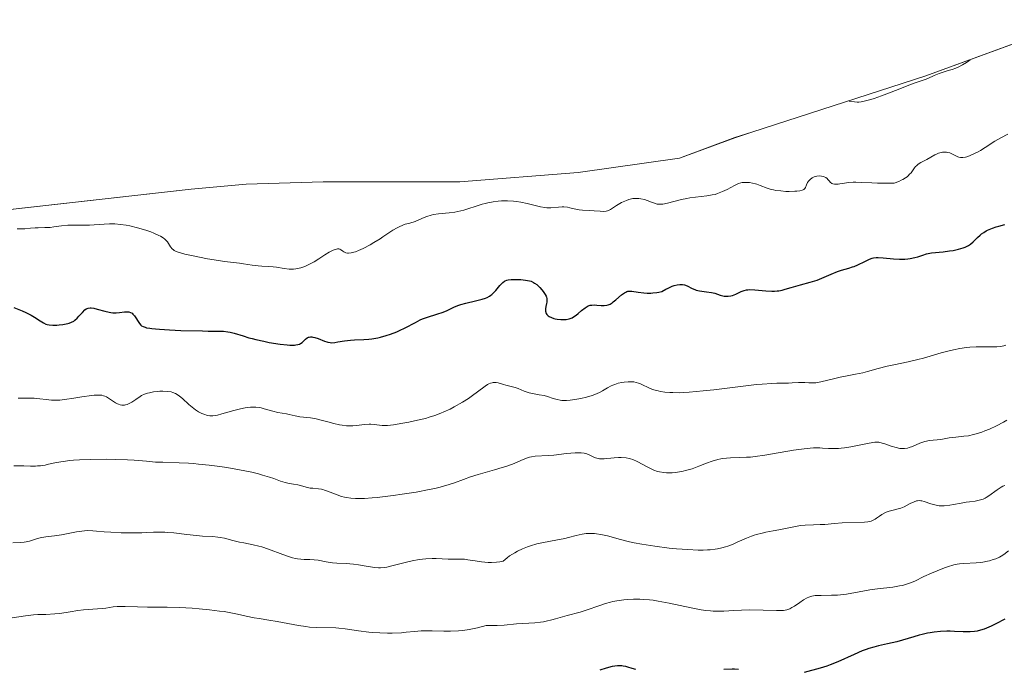
# Model space of a CAD drawing. Units: metres. Extents: x 636131 to 639619, y 4658035 to 4660136.
# Drawn here: x 636956 to 637124, y 4659080 to 4659190 of the extents above; entities that cross this region are included whole.
import ezdxf

# ---------------------------------------------------------------- set-up
doc = ezdxf.new("R2010")
doc.units = ezdxf.units.M
doc.header["$MEASUREMENT"] = 0
for name, color, linetype, lineweight in [('Arbolado forestal CxS', 92, 'Continuous', 0), ('Curva de nivel maestra', 36, 'Continuous', 30), ('Curva de nivel normal', 36, 'Continuous', 0)]:
    doc.layers.add(name, color=color, linetype=linetype, lineweight=lineweight)

# ---------------------------------------------------------------- blocks, each defined once
blk = doc.blocks.new('*U151')
at = {"layer": 'Arbolado forestal CxS', "color": 92, "linetype": 'Continuous', "lineweight": 0}
blk.add_polyline3d([(636768.1508, 4659160.0783, 566.679), (636799.3075, 4659156.1113, 566.5159), (636823.8293, 4659153.2697, 566.2826), (636846.2759, 4659152.783, 565.8191), (636849.5175, 4659152.6864, 565.4458), (636875.8855, 4659151.6867, 566.1813), (636902.2229, 4659151.5246, 569.0968), (636916.2588, 4659152.3143, 570.2826), (636945.2077, 4659156.7711, 569.7645), (636949.5348, 4659157.389, 569.7146), (636953.195, 4659157.8366, 569.618), (636985.425, 4659161.4766, 567.1988), (636994.7894, 4659162.3118, 566.2091), (637007.87, 4659162.74, 566.4214), (637008.321, 4659162.7395, 566.479), (637031.0427, 4659162.6883, 569.4799), (637051.1797, 4659164.3205, 568.7793), (637068.3883, 4659166.7628, 568.5515), (637077.782, 4659170.216, 567.7543), (637080.6594, 4659171.1685, 567.1943), (637110.1885, 4659180.6957, 565.8921), (637136.2091, 4659190.2602, 565.8125)], dxfattribs=at)
blk = doc.blocks.new('*U168')
at = {"layer": 'Curva de nivel normal', "color": 36, "linetype": 'Continuous', "lineweight": 0}
blk.add_polyline3d([(637123.63, 4659111.15, 590), (637123.3, 4659111, 590), (637122.97, 4659110.82, 590), (637122.29, 4659110.37, 590), (637120.92, 4659109.38, 590), (637120.47, 4659109.1, 590), (637120.25, 4659108.98, 590), (637119.92, 4659108.83, 590), (637119.7, 4659108.75, 590), (637119.26, 4659108.62, 590), (637118.59, 4659108.49, 590), (637117.61, 4659108.36, 590), (637117.06, 4659108.28, 590), (637116.18, 4659108.12, 590), (637114.91, 4659107.88, 590), (637114.26, 4659107.78, 590), (637113.33, 4659107.69, 590), (637112.89, 4659107.68, 590), (637112.47, 4659107.7, 590), (637112.2, 4659107.73, 590), (637111.7, 4659107.83, 590), (637111.02, 4659108.02, 590), (637109.92, 4659108.41, 590), (637109.54, 4659108.52, 590), (637109.37, 4659108.55, 590), (637109.12, 4659108.58, 590), (637108.77, 4659108.55, 590), (637108.59, 4659108.51, 590), (637108.22, 4659108.38, 590), (637107.55, 4659108.05, 590), (637106.52, 4659107.53, 590), (637105.96, 4659107.3, 590), (637105.68, 4659107.21, 590), (637105.11, 4659107.05, 590), (637103.99, 4659106.76, 590), (637103.47, 4659106.58, 590), (637103.22, 4659106.46, 590), (637102.75, 4659106.21, 590), (637102.31, 4659105.93, 590), (637101.8, 4659105.58, 590), (637101.57, 4659105.42, 590), (637101.15, 4659105.19, 590), (637100.94, 4659105.1, 590), (637100.56, 4659105, 590), (637100.34, 4659104.97, 590), (637099.8, 4659104.92, 590), (637096, 4659104.8, 590), (637094.67, 4659104.69, 590), (637093.02, 4659104.53, 590), (637092.25, 4659104.48, 590), (637091.14, 4659104.43, 590), (637089.68, 4659104.38, 590), (637088.94, 4659104.31, 590), (637087.77, 4659104.12, 590), (637085.21, 4659103.59, 590), (637084.28, 4659103.42, 590), (637083.02, 4659103.18, 590), (637082.39, 4659103.04, 590), (637081.47, 4659102.81, 590), (637081.03, 4659102.68, 590), (637080.6, 4659102.53, 590), (637079.77, 4659102.2, 590), (637078.16, 4659101.48, 590), (637077.35, 4659101.13, 590), (637076.59, 4659100.84, 590), (637076.18, 4659100.71, 590), (637075.54, 4659100.53, 590), (637074.82, 4659100.38, 590), (637074.43, 4659100.32, 590), (637073.59, 4659100.23, 590), (637073.13, 4659100.2, 590), (637072.38, 4659100.17, 590), (637071.56, 4659100.17, 590), (637069.77, 4659100.24, 590), (637067.86, 4659100.38, 590), (637066.59, 4659100.51, 590), (637064.2, 4659100.8, 590), (637061.95, 4659101.14, 590), (637060.66, 4659101.38, 590), (637059.87, 4659101.56, 590), (637058.36, 4659101.94, 590), (637056.12, 4659102.56, 590), (637055.01, 4659102.82, 590), (637054.28, 4659102.94, 590), (637053.92, 4659102.97, 590), (637053.39, 4659103, 590), (637052.87, 4659102.99, 590), (637052.52, 4659102.96, 590), (637051.85, 4659102.86, 590), (637050.84, 4659102.64, 590), (637049.53, 4659102.3, 590), (637048.88, 4659102.14, 590), (637047.39, 4659101.84, 590), (637045.29, 4659101.46, 590), (637044.16, 4659101.21, 590), (637043.09, 4659100.9, 590), (637042.54, 4659100.72, 590), (637041.69, 4659100.38, 590), (637040.83, 4659099.97, 590), (637040.39, 4659099.72, 590), (637039.52, 4659099.16, 590), (637039.08, 4659098.84, 590), (637038.42, 4659098.3, 590), (637038.08, 4659098.2, 590), (637037.83, 4659098.15, 590), (637037.3, 4659098.08, 590), (637036.45, 4659098.05, 590), (637035.88, 4659098.06, 590), (637034.76, 4659098.15, 590), (637033.66, 4659098.31, 590), (637032.41, 4659098.53, 590), (637031.84, 4659098.6, 590), (637031, 4659098.62, 590), (637029.78, 4659098.6, 590), (637029.07, 4659098.62, 590), (637027.03, 4659098.72, 590), (637026.36, 4659098.73, 590), (637025.29, 4659098.69, 590), (637024.73, 4659098.64, 590), (637024.15, 4659098.56, 590), (637022.96, 4659098.33, 590), (637021.79, 4659098.06, 590), (637019.72, 4659097.52, 590), (637018.67, 4659097.28, 590), (637018.21, 4659097.21, 590), (637017.58, 4659097.15, 590), (637017.27, 4659097.15, 590), (637016.62, 4659097.2, 590), (637015.5, 4659097.36, 590), (637013.83, 4659097.65, 590), (637012.99, 4659097.77, 590), (637011.76, 4659097.86, 590), (637010.2, 4659097.92, 590), (637009.45, 4659097.99, 590), (637008.37, 4659098.16, 590), (637006.98, 4659098.42, 590), (637006.3, 4659098.51, 590), (637005.6, 4659098.54, 590), (637004.61, 4659098.57, 590), (637004.07, 4659098.61, 590), (637003.48, 4659098.69, 590), (637003.16, 4659098.75, 590), (637002.66, 4659098.86, 590), (637002.13, 4659099.01, 590), (637000.98, 4659099.4, 590), (636998.58, 4659100.3, 590), (636997.46, 4659100.69, 590), (636996.94, 4659100.84, 590), (636995.99, 4659101.07, 590), (636994.36, 4659101.37, 590), (636993.62, 4659101.51, 590), (636992.54, 4659101.78, 590), (636991.1, 4659102.17, 590), (636990.34, 4659102.32, 590), (636989.95, 4659102.37, 590), (636989.13, 4659102.45, 590), (636987.34, 4659102.55, 590), (636986.34, 4659102.62, 590), (636984.72, 4659102.81, 590), (636982.5, 4659103.08, 590), (636981.45, 4659103.17, 590), (636980.95, 4659103.2, 590), (636980, 4659103.21, 590), (636979.06, 4659103.19, 590), (636977.77, 4659103.14, 590), (636977.08, 4659103.11, 590), (636974.76, 4659103.09, 590), (636973.54, 4659103.11, 590), (636971.78, 4659103.19, 590), (636970.69, 4659103.28, 590), (636969.35, 4659103.4, 590), (636968.72, 4659103.44, 590), (636967.79, 4659103.46, 590), (636967.34, 4659103.44, 590), (636966.89, 4659103.4, 590), (636965.99, 4659103.26, 590), (636964.25, 4659102.9, 590), (636963.42, 4659102.73, 590), (636962.23, 4659102.57, 590), (636960.76, 4659102.42, 590), (636960.09, 4659102.3, 590), (636959.77, 4659102.23, 590), (636959.17, 4659102.06, 590), (636958, 4659101.69, 590), (636957.41, 4659101.55, 590), (636957.1, 4659101.5, 590), (636956.47, 4659101.44, 590), (636955.14, 4659101.38, 590)], dxfattribs=at)
blk = doc.blocks.new('*U169')
at = {"layer": 'Curva de nivel normal', "color": 36, "linetype": 'Continuous', "lineweight": 0}
blk.add_polyline3d([(637123.81, 4659134.96, 580), (637123.46, 4659134.86, 580), (637122.88, 4659134.75, 580), (637122.24, 4659134.69, 580), (637121.88, 4659134.67, 580), (637120.67, 4659134.68, 580), (637119.42, 4659134.7, 580), (637118.74, 4659134.69, 580), (637117.68, 4659134.62, 580), (637117.12, 4659134.57, 580), (637115.99, 4659134.4, 580), (637114.87, 4659134.17, 580), (637114.14, 4659134.01, 580), (637112.8, 4659133.66, 580), (637111.49, 4659133.26, 580), (637109.82, 4659132.76, 580), (637108.86, 4659132.52, 580), (637107.19, 4659132.15, 580), (637104.77, 4659131.65, 580), (637103.62, 4659131.38, 580), (637102.09, 4659130.98, 580), (637100.32, 4659130.47, 580), (637099.49, 4659130.26, 580), (637098.24, 4659130.02, 580), (637096.54, 4659129.73, 580), (637095.66, 4659129.55, 580), (637094.32, 4659129.21, 580), (637092.61, 4659128.77, 580), (637091.85, 4659128.63, 580), (637091.5, 4659128.59, 580), (637090.88, 4659128.56, 580), (637090.33, 4659128.59, 580), (637089.65, 4659128.64, 580), (637089.33, 4659128.65, 580), (637088.6, 4659128.63, 580), (637087.52, 4659128.55, 580), (637086.89, 4659128.52, 580), (637086.16, 4659128.52, 580), (637084.87, 4659128.5, 580), (637084.02, 4659128.47, 580), (637082.42, 4659128.36, 580), (637081.43, 4659128.26, 580), (637077.8, 4659127.83, 580), (637074.18, 4659127.39, 580), (637072.41, 4659127.19, 580), (637070, 4659126.98, 580), (637068.97, 4659126.92, 580), (637068.34, 4659126.9, 580), (637067.24, 4659126.91, 580), (637066.75, 4659126.93, 580), (637065.89, 4659127, 580), (637065.16, 4659127.11, 580), (637064.74, 4659127.2, 580), (637064.01, 4659127.4, 580), (637063.66, 4659127.52, 580), (637063.04, 4659127.77, 580), (637062.06, 4659128.25, 580), (637061.64, 4659128.45, 580), (637061.43, 4659128.53, 580), (637061.02, 4659128.65, 580), (637060.6, 4659128.72, 580), (637060.3, 4659128.74, 580), (637059.67, 4659128.75, 580), (637058.95, 4659128.69, 580), (637058.56, 4659128.63, 580), (637057.97, 4659128.5, 580), (637057.37, 4659128.31, 580), (637057.06, 4659128.18, 580), (637056.77, 4659128.04, 580), (637056.16, 4659127.7, 580), (637055.29, 4659127.2, 580), (637054.8, 4659126.95, 580), (637053.99, 4659126.59, 580), (637053.54, 4659126.43, 580), (637052.58, 4659126.15, 580), (637051.59, 4659125.92, 580), (637050.95, 4659125.8, 580), (637049.82, 4659125.63, 580), (637049.15, 4659125.56, 580), (637048.88, 4659125.55, 580), (637048.4, 4659125.56, 580), (637048.11, 4659125.6, 580), (637047.58, 4659125.72, 580), (637046.92, 4659125.93, 580), (637045.94, 4659126.26, 580), (637045.4, 4659126.4, 580), (637044.56, 4659126.56, 580), (637043.41, 4659126.77, 580), (637042.83, 4659126.9, 580), (637042, 4659127.18, 580), (637040.96, 4659127.59, 580), (637040.47, 4659127.76, 580), (637039.78, 4659127.95, 580), (637038.9, 4659128.15, 580), (637038.46, 4659128.27, 580), (637037.56, 4659128.56, 580), (637037.24, 4659128.62, 580), (637037.07, 4659128.63, 580), (637036.73, 4659128.62, 580), (637036.55, 4659128.59, 580), (637036.27, 4659128.51, 580), (637035.98, 4659128.38, 580), (637035.77, 4659128.27, 580), (637035.35, 4659128, 580), (637033.01, 4659126.26, 580), (637032.53, 4659125.93, 580), (637031.53, 4659125.29, 580), (637030.11, 4659124.49, 580), (637029.4, 4659124.12, 580), (637028.34, 4659123.62, 580), (637027.83, 4659123.41, 580), (637026.83, 4659123.03, 580), (637025.86, 4659122.72, 580), (637025.21, 4659122.53, 580), (637023.9, 4659122.22, 580), (637022.38, 4659121.9, 580), (637021.41, 4659121.72, 580), (637019.77, 4659121.45, 580), (637018.75, 4659121.31, 580), (637018.38, 4659121.3, 580), (637017.86, 4659121.34, 580), (637016.5, 4659121.52, 580), (637015.97, 4659121.55, 580), (637015.69, 4659121.54, 580), (637014.81, 4659121.47, 580), (637013.55, 4659121.31, 580), (637012.88, 4659121.26, 580), (637012.53, 4659121.26, 580), (637011.82, 4659121.29, 580), (637011.1, 4659121.37, 580), (637010.62, 4659121.45, 580), (637009.66, 4659121.64, 580), (637008.62, 4659121.92, 580), (637007.29, 4659122.29, 580), (637006.64, 4659122.44, 580), (637005.68, 4659122.6, 580), (637003.89, 4659122.82, 580), (637003.08, 4659122.98, 580), (637002.07, 4659123.21, 580), (637001.6, 4659123.31, 580), (637000.14, 4659123.55, 580), (636999.28, 4659123.75, 580), (636997.86, 4659124.18, 580), (636997.31, 4659124.31, 580), (636997.02, 4659124.36, 580), (636996.39, 4659124.43, 580), (636996.06, 4659124.44, 580), (636995.54, 4659124.44, 580), (636994.99, 4659124.38, 580), (636994.61, 4659124.33, 580), (636993.84, 4659124.18, 580), (636992.68, 4659123.89, 580), (636990.66, 4659123.29, 580), (636989.92, 4659123.09, 580), (636989.61, 4659123.02, 580), (636989.09, 4659122.95, 580), (636988.79, 4659122.95, 580), (636988.6, 4659122.96, 580), (636988.22, 4659123.03, 580), (636987.59, 4659123.23, 580), (636987.24, 4659123.37, 580), (636986.71, 4659123.64, 580), (636986.16, 4659123.99, 580), (636985.88, 4659124.2, 580), (636985.6, 4659124.42, 580), (636985.04, 4659124.9, 580), (636983.96, 4659125.89, 580), (636983.46, 4659126.31, 580), (636983.22, 4659126.48, 580), (636982.76, 4659126.75, 580), (636982.31, 4659126.93, 580), (636982.02, 4659127.02, 580), (636981.4, 4659127.12, 580), (636980.64, 4659127.16, 580), (636980.11, 4659127.14, 580), (636979.76, 4659127.11, 580), (636979.04, 4659127.02, 580), (636978.36, 4659126.89, 580), (636978.02, 4659126.8, 580), (636977.52, 4659126.63, 580), (636977.02, 4659126.4, 580), (636976.77, 4659126.26, 580), (636976.02, 4659125.76, 580), (636975.35, 4659125.3, 580), (636975.02, 4659125.1, 580), (636974.7, 4659124.95, 580), (636974.54, 4659124.89, 580), (636974.3, 4659124.82, 580), (636974.14, 4659124.8, 580), (636973.83, 4659124.79, 580), (636973.68, 4659124.8, 580), (636973.39, 4659124.85, 580), (636973.11, 4659124.94, 580), (636972.93, 4659125.01, 580), (636972.58, 4659125.18, 580), (636972.06, 4659125.52, 580), (636971.41, 4659125.98, 580), (636971.08, 4659126.18, 580), (636970.75, 4659126.32, 580), (636970.57, 4659126.38, 580), (636970.26, 4659126.45, 580), (636969.7, 4659126.5, 580), (636968.96, 4659126.47, 580), (636968.51, 4659126.42, 580), (636966.85, 4659126.17, 580), (636965.17, 4659125.89, 580), (636964.34, 4659125.77, 580), (636963.16, 4659125.65, 580), (636962.64, 4659125.63, 580), (636961.69, 4659125.65, 580), (636960.84, 4659125.73, 580), (636959.76, 4659125.87, 580), (636959.21, 4659125.93, 580), (636958.77, 4659125.95, 580), (636957.86, 4659125.98, 580), (636956.04, 4659125.99, 580)], dxfattribs=at)
blk = doc.blocks.new('*U170')
at = {"layer": 'Curva de nivel normal', "color": 36, "linetype": 'Continuous', "lineweight": 0}
blk.add_polyline3d([(636955.31, 4659114.5, 585), (636957.03, 4659114.46, 585), (636958.16, 4659114.43, 585), (636958.98, 4659114.43, 585), (636959.34, 4659114.45, 585), (636959.84, 4659114.49, 585), (636960.62, 4659114.61, 585), (636961.21, 4659114.73, 585), (636962.56, 4659115.01, 585), (636963.72, 4659115.22, 585), (636964.85, 4659115.36, 585), (636965.47, 4659115.42, 585), (636966.49, 4659115.49, 585), (636968.27, 4659115.56, 585), (636971.1, 4659115.59, 585), (636972.57, 4659115.57, 585), (636974.62, 4659115.5, 585), (636975.78, 4659115.43, 585), (636977.83, 4659115.24, 585), (636979.4, 4659115.12, 585), (636980.6, 4659115.08, 585), (636983.41, 4659114.99, 585), (636985, 4659114.91, 585), (636985.84, 4659114.85, 585), (636986.71, 4659114.77, 585), (636988.51, 4659114.58, 585), (636990.31, 4659114.34, 585), (636991.49, 4659114.17, 585), (636993.67, 4659113.8, 585), (636995.74, 4659113.37, 585), (636996.89, 4659113.1, 585), (636997.57, 4659112.91, 585), (636998.73, 4659112.56, 585), (636999.45, 4659112.31, 585), (637000.63, 4659111.87, 585), (637001.38, 4659111.62, 585), (637001.86, 4659111.51, 585), (637002.82, 4659111.36, 585), (637003.54, 4659111.23, 585), (637004.01, 4659111.12, 585), (637004.96, 4659110.86, 585), (637005.66, 4659110.7, 585), (637006.12, 4659110.65, 585), (637007.06, 4659110.56, 585), (637007.55, 4659110.48, 585), (637007.8, 4659110.43, 585), (637008.07, 4659110.36, 585), (637008.6, 4659110.18, 585), (637010.23, 4659109.53, 585), (637010.99, 4659109.28, 585), (637011.49, 4659109.15, 585), (637011.83, 4659109.08, 585), (637012.55, 4659108.97, 585), (637013.37, 4659108.9, 585), (637013.89, 4659108.9, 585), (637014.87, 4659108.93, 585), (637016.2, 4659109.03, 585), (637017.02, 4659109.11, 585), (637019.74, 4659109.44, 585), (637021.27, 4659109.65, 585), (637023.62, 4659110.02, 585), (637025.84, 4659110.43, 585), (637026.84, 4659110.64, 585), (637027.73, 4659110.86, 585), (637028.28, 4659111, 585), (637029.26, 4659111.29, 585), (637030.13, 4659111.59, 585), (637031.71, 4659112.17, 585), (637032.89, 4659112.59, 585), (637034.19, 4659112.99, 585), (637036.94, 4659113.78, 585), (637038.26, 4659114.18, 585), (637038.87, 4659114.38, 585), (637039.99, 4659114.78, 585), (637041.8, 4659115.53, 585), (637042.55, 4659115.81, 585), (637042.89, 4659115.92, 585), (637043.22, 4659115.99, 585), (637043.85, 4659116.09, 585), (637046.04, 4659116.2, 585), (637047.03, 4659116.29, 585), (637049.2, 4659116.54, 585), (637050.64, 4659116.67, 585), (637051.03, 4659116.69, 585), (637051.67, 4659116.69, 585), (637052.17, 4659116.62, 585), (637052.45, 4659116.56, 585), (637052.94, 4659116.37, 585), (637053.68, 4659116.01, 585), (637054.09, 4659115.85, 585), (637054.54, 4659115.72, 585), (637054.78, 4659115.68, 585), (637055.03, 4659115.66, 585), (637055.57, 4659115.67, 585), (637055.94, 4659115.7, 585), (637056.7, 4659115.78, 585), (637057.25, 4659115.84, 585), (637058, 4659115.88, 585), (637058.46, 4659115.88, 585), (637059.29, 4659115.81, 585), (637059.8, 4659115.72, 585), (637060.05, 4659115.66, 585), (637060.45, 4659115.53, 585), (637061.15, 4659115.22, 585), (637062.96, 4659114.23, 585), (637063.64, 4659113.91, 585), (637063.98, 4659113.76, 585), (637064.65, 4659113.53, 585), (637064.99, 4659113.44, 585), (637065.68, 4659113.32, 585), (637066.15, 4659113.28, 585), (637066.47, 4659113.27, 585), (637067.14, 4659113.28, 585), (637067.66, 4659113.33, 585), (637068.38, 4659113.44, 585), (637068.75, 4659113.51, 585), (637069.62, 4659113.72, 585), (637070.53, 4659113.99, 585), (637071.63, 4659114.39, 585), (637072.93, 4659114.9, 585), (637073.92, 4659115.26, 585), (637074.9, 4659115.55, 585), (637075.39, 4659115.66, 585), (637075.72, 4659115.72, 585), (637076.37, 4659115.79, 585), (637077.04, 4659115.82, 585), (637078.49, 4659115.86, 585), (637079.75, 4659115.92, 585), (637080.45, 4659115.97, 585), (637081.21, 4659116.06, 585), (637082.84, 4659116.29, 585), (637087.71, 4659117.12, 585), (637089.55, 4659117.38, 585), (637090.54, 4659117.48, 585), (637091.12, 4659117.51, 585), (637092.17, 4659117.52, 585), (637092.67, 4659117.49, 585), (637093.66, 4659117.42, 585), (637094.47, 4659117.4, 585), (637095.35, 4659117.42, 585), (637095.84, 4659117.46, 585), (637096.37, 4659117.52, 585), (637097.48, 4659117.7, 585), (637100.57, 4659118.32, 585), (637101.52, 4659118.48, 585), (637101.98, 4659118.5, 585), (637102.24, 4659118.47, 585), (637102.78, 4659118.35, 585), (637103.25, 4659118.2, 585), (637104.33, 4659117.83, 585), (637105.14, 4659117.58, 585), (637105.79, 4659117.44, 585), (637106.1, 4659117.41, 585), (637106.57, 4659117.42, 585), (637107.07, 4659117.5, 585), (637107.34, 4659117.58, 585), (637107.93, 4659117.78, 585), (637109.18, 4659118.3, 585), (637110.04, 4659118.62, 585), (637110.29, 4659118.69, 585), (637110.74, 4659118.77, 585), (637112.12, 4659118.88, 585), (637112.74, 4659118.97, 585), (637114.16, 4659119.2, 585), (637115.27, 4659119.36, 585), (637115.74, 4659119.4, 585), (637116.67, 4659119.49, 585), (637117.43, 4659119.59, 585), (637118.28, 4659119.77, 585), (637118.76, 4659119.9, 585), (637119.7, 4659120.2, 585), (637120.21, 4659120.39, 585), (637121, 4659120.71, 585), (637122.21, 4659121.26, 585), (637123.4, 4659121.88, 585), (637123.96, 4659122.21, 585)], dxfattribs=at)
blk = doc.blocks.new('*U178')
at = {"layer": 'Curva de nivel normal', "color": 36, "linetype": 'Continuous', "lineweight": 0}
blk.add_polyline3d([(637124.13, 4659170.8, 570), (637122.95, 4659170.21, 570), (637121.93, 4659169.61, 570), (637120.28, 4659168.52, 570), (637119.49, 4659168.06, 570), (637119.08, 4659167.83, 570), (637118.48, 4659167.52, 570), (637117.63, 4659167.14, 570), (637117.14, 4659166.97, 570), (637116.92, 4659166.92, 570), (637116.51, 4659166.85, 570), (637116.25, 4659166.85, 570), (637116.09, 4659166.86, 570), (637115.79, 4659166.93, 570), (637115.62, 4659166.99, 570), (637115.29, 4659167.14, 570), (637114.62, 4659167.49, 570), (637114.26, 4659167.63, 570), (637113.92, 4659167.72, 570), (637113.73, 4659167.74, 570), (637113.45, 4659167.76, 570), (637113.02, 4659167.74, 570), (637112.58, 4659167.65, 570), (637112.36, 4659167.58, 570), (637112.15, 4659167.5, 570), (637111.71, 4659167.3, 570), (637110.34, 4659166.53, 570), (637109.37, 4659166, 570), (637108.9, 4659165.69, 570), (637108.61, 4659165.45, 570), (637108.47, 4659165.31, 570), (637108.28, 4659165.09, 570), (637108.04, 4659164.76, 570), (637107.68, 4659164.26, 570), (637107.45, 4659164, 570), (637107.18, 4659163.73, 570), (637107.01, 4659163.59, 570), (637106.73, 4659163.39, 570), (637106.29, 4659163.12, 570), (637106.03, 4659162.99, 570), (637105.59, 4659162.79, 570), (637104.8, 4659162.51, 570), (637103.78, 4659162.48, 570), (637102, 4659162.48, 570), (637101, 4659162.53, 570), (637099.34, 4659162.63, 570), (637098.33, 4659162.68, 570), (637097.88, 4659162.67, 570), (637097.06, 4659162.61, 570), (637096.37, 4659162.51, 570), (637095.61, 4659162.37, 570), (637095.29, 4659162.33, 570), (637095.08, 4659162.31, 570), (637094.71, 4659162.31, 570), (637094.42, 4659162.37, 570), (637094.26, 4659162.43, 570), (637094.17, 4659162.49, 570), (637094, 4659162.61, 570), (637093.78, 4659162.88, 570), (637093.58, 4659163.14, 570), (637093.45, 4659163.27, 570), (637093.21, 4659163.44, 570), (637092.92, 4659163.57, 570), (637092.76, 4659163.62, 570), (637092.5, 4659163.68, 570), (637092.08, 4659163.72, 570), (637091.66, 4659163.68, 570), (637091.45, 4659163.64, 570), (637091.26, 4659163.57, 570), (637090.9, 4659163.38, 570), (637090.58, 4659163.14, 570), (637090.4, 4659162.96, 570), (637090.3, 4659162.84, 570), (637090.13, 4659162.59, 570), (637089.96, 4659162.2, 570), (637089.79, 4659161.76, 570), (637089.66, 4659161.58, 570), (637089.49, 4659161.44, 570), (637089.38, 4659161.38, 570), (637089.18, 4659161.3, 570), (637088.79, 4659161.2, 570), (637088.27, 4659161.13, 570), (637087.96, 4659161.11, 570), (637086.98, 4659161.09, 570), (637086.42, 4659161.1, 570), (637085.57, 4659161.16, 570), (637084.72, 4659161.27, 570), (637084.32, 4659161.35, 570), (637083.94, 4659161.44, 570), (637083.25, 4659161.65, 570), (637082.05, 4659162.11, 570), (637081.52, 4659162.31, 570), (637081.26, 4659162.39, 570), (637080.76, 4659162.51, 570), (637080.28, 4659162.58, 570), (637079.99, 4659162.61, 570), (637079.46, 4659162.62, 570), (637078.99, 4659162.58, 570), (637078.76, 4659162.53, 570), (637078.4, 4659162.41, 570), (637077.72, 4659162.1, 570), (637076.45, 4659161.42, 570), (637075.68, 4659161.05, 570), (637074.84, 4659160.72, 570), (637074.4, 4659160.59, 570), (637073.94, 4659160.48, 570), (637073.01, 4659160.31, 570), (637071.07, 4659160.1, 570), (637070.1, 4659159.98, 570), (637069.62, 4659159.89, 570), (637068.68, 4659159.69, 570), (637066.3, 4659159.08, 570), (637065.56, 4659158.93, 570), (637065.24, 4659158.9, 570), (637064.81, 4659158.91, 570), (637064.59, 4659158.95, 570), (637064.14, 4659159.07, 570), (637063.62, 4659159.26, 570), (637062.85, 4659159.55, 570), (637062.44, 4659159.69, 570), (637061.79, 4659159.85, 570), (637061.46, 4659159.9, 570), (637061.12, 4659159.91, 570), (637060.9, 4659159.91, 570), (637060.45, 4659159.86, 570), (637060.22, 4659159.82, 570), (637059.78, 4659159.71, 570), (637059.34, 4659159.57, 570), (637059.06, 4659159.45, 570), (637058.52, 4659159.19, 570), (637058.22, 4659159.02, 570), (637057.67, 4659158.67, 570), (637056.99, 4659158.22, 570), (637056.66, 4659158.03, 570), (637056.33, 4659157.87, 570), (637056.16, 4659157.81, 570), (637055.91, 4659157.75, 570), (637055.41, 4659157.69, 570), (637054.9, 4659157.71, 570), (637053.86, 4659157.8, 570), (637053.04, 4659157.84, 570), (637051.92, 4659157.88, 570), (637051.35, 4659157.95, 570), (637050.49, 4659158.13, 570), (637049.73, 4659158.32, 570), (637049.34, 4659158.4, 570), (637048.74, 4659158.46, 570), (637048.44, 4659158.46, 570), (637047.82, 4659158.42, 570), (637046.52, 4659158.3, 570), (637045.84, 4659158.3, 570), (637045.48, 4659158.34, 570), (637044.76, 4659158.47, 570), (637042.52, 4659159.04, 570), (637041.41, 4659159.26, 570), (637040.68, 4659159.36, 570), (637040.18, 4659159.41, 570), (637039.17, 4659159.46, 570), (637038.12, 4659159.46, 570), (637037.58, 4659159.43, 570), (637036.72, 4659159.33, 570), (637035.82, 4659159.16, 570), (637035.34, 4659159.04, 570), (637034.85, 4659158.91, 570), (637033.84, 4659158.58, 570), (637032.44, 4659158.12, 570), (637031.74, 4659157.91, 570), (637030.71, 4659157.66, 570), (637030.21, 4659157.57, 570), (637029.24, 4659157.45, 570), (637027.43, 4659157.3, 570), (637026.61, 4659157.17, 570), (637026.22, 4659157.08, 570), (637025.47, 4659156.83, 570), (637025, 4659156.64, 570), (637024.11, 4659156.26, 570), (637023.49, 4659156, 570), (637022.59, 4659155.72, 570), (637021.8, 4659155.5, 570), (637021.39, 4659155.36, 570), (637020.75, 4659155.09, 570), (637020.41, 4659154.92, 570), (637019.71, 4659154.51, 570), (637018.98, 4659154.04, 570), (637018, 4659153.38, 570), (637017.52, 4659153.06, 570), (637016.48, 4659152.4, 570), (637015.82, 4659152.02, 570), (637014.62, 4659151.38, 570), (637013.83, 4659151.03, 570), (637013.37, 4659150.85, 570), (637013.08, 4659150.76, 570), (637012.58, 4659150.64, 570), (637012.15, 4659150.59, 570), (637011.96, 4659150.6, 570), (637011.71, 4659150.66, 570), (637011.58, 4659150.7, 570), (637011.35, 4659150.84, 570), (637011.2, 4659150.96, 570), (637010.98, 4659151.12, 570), (637010.86, 4659151.19, 570), (637010.66, 4659151.28, 570), (637010.54, 4659151.31, 570), (637010.28, 4659151.32, 570), (637010.12, 4659151.3, 570), (637009.87, 4659151.24, 570), (637009.57, 4659151.12, 570), (637008.9, 4659150.77, 570), (637008.16, 4659150.31, 570), (637007.14, 4659149.64, 570), (637006.3, 4659149.12, 570), (637005.65, 4659148.78, 570), (637005.08, 4659148.5, 570), (637004.72, 4659148.36, 570), (637004.08, 4659148.13, 570), (637003.51, 4659147.98, 570), (637003.23, 4659147.92, 570), (637002.8, 4659147.88, 570), (637002.33, 4659147.88, 570), (637002.07, 4659147.9, 570), (637001.21, 4659148.01, 570), (636999.95, 4659148.21, 570), (636999.35, 4659148.28, 570), (636998.51, 4659148.33, 570), (636997.42, 4659148.37, 570), (636996.81, 4659148.42, 570), (636995.78, 4659148.56, 570), (636994.32, 4659148.81, 570), (636993.62, 4659148.91, 570), (636992.63, 4659149.02, 570), (636991.11, 4659149.18, 570), (636990.1, 4659149.33, 570), (636988.19, 4659149.66, 570), (636985.5, 4659150.2, 570), (636984.38, 4659150.45, 570), (636983.23, 4659150.76, 570), (636982.76, 4659150.94, 570), (636982.53, 4659151.06, 570), (636982.41, 4659151.14, 570), (636982.22, 4659151.32, 570), (636981.94, 4659151.69, 570), (636981.43, 4659152.5, 570), (636981.15, 4659152.83, 570), (636980.98, 4659152.99, 570), (636980.66, 4659153.23, 570), (636980.23, 4659153.48, 570), (636979.96, 4659153.61, 570), (636979.09, 4659154, 570), (636978.58, 4659154.2, 570), (636977.73, 4659154.5, 570), (636976.33, 4659154.91, 570), (636975.04, 4659155.22, 570), (636974.38, 4659155.34, 570), (636973.41, 4659155.49, 570), (636972.46, 4659155.57, 570), (636971.99, 4659155.59, 570), (636971.54, 4659155.59, 570), (636970.66, 4659155.55, 570), (636968.99, 4659155.4, 570), (636968.16, 4659155.35, 570), (636966.92, 4659155.33, 570), (636965.3, 4659155.36, 570), (636964.52, 4659155.34, 570), (636963.43, 4659155.24, 570), (636962.09, 4659155.05, 570), (636961.47, 4659154.98, 570), (636960.58, 4659154.93, 570), (636959.48, 4659154.92, 570), (636958.96, 4659154.9, 570), (636958.18, 4659154.85, 570), (636957.17, 4659154.75, 570), (636956.67, 4659154.73, 570), (636955.91, 4659154.75, 570)], dxfattribs=at)
blk = doc.blocks.new('*U185')
at = {"layer": 'Curva de nivel normal', "color": 36, "linetype": 'Continuous', "lineweight": 0}
blk.add_polyline3d([(636951.58, 4659088.13, 595), (636957.28, 4659089, 595), (636958.66, 4659089.14, 595), (636959.4, 4659089.19, 595), (636960.76, 4659089.24, 595), (636962.27, 4659089.33, 595), (636963.07, 4659089.4, 595), (636964.2, 4659089.54, 595), (636964.9, 4659089.65, 595), (636966.18, 4659089.87, 595), (636967.16, 4659090.01, 595), (636970.31, 4659090.24, 595), (636970.93, 4659090.32, 595), (636972.17, 4659090.51, 595), (636972.89, 4659090.57, 595), (636973.29, 4659090.59, 595), (636974.21, 4659090.6, 595), (636976.34, 4659090.53, 595), (636978.01, 4659090.48, 595), (636979.1, 4659090.46, 595), (636981.38, 4659090.45, 595), (636983.44, 4659090.39, 595), (636985.62, 4659090.27, 595), (636986.8, 4659090.18, 595), (636988.57, 4659090.01, 595), (636990.27, 4659089.81, 595), (636991.06, 4659089.7, 595), (636992.47, 4659089.46, 595), (636993.31, 4659089.29, 595), (636994.77, 4659088.96, 595), (636996.15, 4659088.66, 595), (636996.98, 4659088.51, 595), (636998.62, 4659088.27, 595), (637000.04, 4659088.04, 595), (637003.64, 4659087.35, 595), (637004.91, 4659087.16, 595), (637005.53, 4659087.09, 595), (637006.71, 4659087, 595), (637009.99, 4659086.94, 595), (637010.53, 4659086.9, 595), (637011.61, 4659086.79, 595), (637013.85, 4659086.45, 595), (637015.63, 4659086.22, 595), (637016.24, 4659086.16, 595), (637017.49, 4659086.08, 595), (637018.75, 4659086.06, 595), (637019.58, 4659086.06, 595), (637021.17, 4659086.13, 595), (637021.92, 4659086.19, 595), (637023.38, 4659086.33, 595), (637024.5, 4659086.42, 595), (637025.7, 4659086.46, 595), (637026.35, 4659086.45, 595), (637028.33, 4659086.37, 595), (637029.5, 4659086.36, 595), (637030.83, 4659086.44, 595), (637031.57, 4659086.52, 595), (637032.63, 4659086.67, 595), (637033.19, 4659086.78, 595), (637034.09, 4659086.97, 595), (637035.56, 4659087.36, 595), (637036.2, 4659087.33, 595), (637037.42, 4659087.33, 595), (637038.57, 4659087.4, 595), (637040.71, 4659087.61, 595), (637043.79, 4659087.81, 595), (637044.78, 4659087.92, 595), (637045.26, 4659087.99, 595), (637045.75, 4659088.08, 595), (637046.69, 4659088.3, 595), (637047.3, 4659088.46, 595), (637048.47, 4659088.8, 595), (637049.28, 4659089.04, 595), (637051.48, 4659089.62, 595), (637052.69, 4659090, 595), (637054.66, 4659090.71, 595), (637055.8, 4659091.09, 595), (637056.62, 4659091.32, 595), (637057.04, 4659091.42, 595), (637057.7, 4659091.56, 595), (637058.51, 4659091.68, 595), (637058.93, 4659091.73, 595), (637059.58, 4659091.79, 595), (637060.58, 4659091.83, 595), (637061.63, 4659091.82, 595), (637062.17, 4659091.79, 595), (637063.29, 4659091.7, 595), (637063.87, 4659091.63, 595), (637064.76, 4659091.5, 595), (637066.6, 4659091.16, 595), (637070.32, 4659090.35, 595), (637072.06, 4659090.02, 595), (637072.86, 4659089.91, 595), (637073.62, 4659089.83, 595), (637074.11, 4659089.8, 595), (637075.02, 4659089.79, 595), (637075.89, 4659089.81, 595), (637077.58, 4659089.92, 595), (637078.89, 4659089.98, 595), (637080.29, 4659090, 595), (637084.82, 4659089.87, 595), (637085.68, 4659089.89, 595), (637086.03, 4659089.92, 595), (637086.6, 4659090.02, 595), (637086.91, 4659090.11, 595), (637087.1, 4659090.19, 595), (637087.47, 4659090.38, 595), (637087.9, 4659090.65, 595), (637088.78, 4659091.28, 595), (637089.44, 4659091.72, 595), (637090.02, 4659092.04, 595), (637090.33, 4659092.17, 595), (637090.82, 4659092.32, 595), (637091.39, 4659092.42, 595), (637091.72, 4659092.45, 595), (637092.45, 4659092.47, 595), (637094.2, 4659092.48, 595), (637095.17, 4659092.52, 595), (637095.68, 4659092.56, 595), (637096.7, 4659092.69, 595), (637098.89, 4659093.08, 595), (637100.7, 4659093.38, 595), (637101.99, 4659093.56, 595), (637104.57, 4659093.88, 595), (637105.74, 4659094.06, 595), (637106.26, 4659094.17, 595), (637106.74, 4659094.3, 595), (637107.58, 4659094.58, 595), (637108.33, 4659094.9, 595), (637109.84, 4659095.65, 595), (637111.18, 4659096.26, 595), (637112.14, 4659096.66, 595), (637113.36, 4659097.12, 595), (637113.9, 4659097.32, 595), (637114.93, 4659097.63, 595), (637115.52, 4659097.77, 595), (637115.89, 4659097.83, 595), (637116.66, 4659097.9, 595), (637118.74, 4659098, 595), (637119.5, 4659098.07, 595), (637119.89, 4659098.13, 595), (637120.66, 4659098.27, 595), (637121, 4659098.35, 595), (637121.64, 4659098.54, 595), (637122.1, 4659098.7, 595), (637122.71, 4659098.96, 595), (637122.98, 4659099.1, 595), (637123.43, 4659099.41, 595), (637124.21, 4659100.06, 595)], dxfattribs=at)
blk = doc.blocks.new('*U186')
at = {"layer": 'Curva de nivel maestra', "color": 36, "linetype": 'Continuous', "lineweight": 30}
blk.add_polyline3d([(636955.33, 4659141.39, 575), (636956.72, 4659140.82, 575), (636957.37, 4659140.52, 575), (636958.28, 4659140.04, 575), (636958.83, 4659139.72, 575), (636959.77, 4659139.12, 575), (636960.35, 4659138.76, 575), (636960.77, 4659138.55, 575), (636960.98, 4659138.47, 575), (636961.31, 4659138.4, 575), (636961.92, 4659138.36, 575), (636962.64, 4659138.38, 575), (636963.04, 4659138.41, 575), (636963.65, 4659138.47, 575), (636964.23, 4659138.57, 575), (636964.49, 4659138.63, 575), (636964.73, 4659138.69, 575), (636965.14, 4659138.85, 575), (636965.49, 4659139.05, 575), (636965.7, 4659139.2, 575), (636966.09, 4659139.56, 575), (636966.38, 4659139.88, 575), (636966.97, 4659140.54, 575), (636967.39, 4659140.96, 575), (636967.63, 4659141.13, 575), (636967.75, 4659141.2, 575), (636967.94, 4659141.28, 575), (636968.27, 4659141.32, 575), (636968.46, 4659141.32, 575), (636968.91, 4659141.25, 575), (636969.47, 4659141.1, 575), (636970.8, 4659140.73, 575), (636971.49, 4659140.57, 575), (636971.82, 4659140.51, 575), (636972.13, 4659140.48, 575), (636972.72, 4659140.46, 575), (636973.25, 4659140.5, 575), (636974.14, 4659140.61, 575), (636974.63, 4659140.64, 575), (636974.84, 4659140.62, 575), (636975.13, 4659140.54, 575), (636975.4, 4659140.38, 575), (636975.54, 4659140.26, 575), (636975.79, 4659139.96, 575), (636976.65, 4659138.65, 575), (636976.88, 4659138.39, 575), (636977.02, 4659138.28, 575), (636977.28, 4659138.13, 575), (636977.63, 4659138, 575), (636977.86, 4659137.94, 575), (636978.41, 4659137.84, 575), (636978.76, 4659137.79, 575), (636979.36, 4659137.73, 575), (636980.07, 4659137.67, 575), (636981.78, 4659137.56, 575), (636983.68, 4659137.48, 575), (636987.35, 4659137.38, 575), (636988.35, 4659137.37, 575), (636989.95, 4659137.36, 575), (636990.9, 4659137.33, 575), (636991.69, 4659137.26, 575), (636992.06, 4659137.2, 575), (636992.76, 4659137.03, 575), (636994.29, 4659136.53, 575), (636995.24, 4659136.23, 575), (636995.8, 4659136.08, 575), (636996.41, 4659135.92, 575), (636997.77, 4659135.63, 575), (636998.71, 4659135.45, 575), (637000.55, 4659135.16, 575), (637001.72, 4659135.02, 575), (637002.21, 4659134.99, 575), (637002.99, 4659134.98, 575), (637003.19, 4659135, 575), (637003.55, 4659135.07, 575), (637003.83, 4659135.16, 575), (637004, 4659135.24, 575), (637004.28, 4659135.43, 575), (637004.46, 4659135.61, 575), (637004.84, 4659135.97, 575), (637005.14, 4659136.2, 575), (637005.37, 4659136.32, 575), (637005.5, 4659136.35, 575), (637005.71, 4659136.38, 575), (637005.94, 4659136.37, 575), (637006.11, 4659136.35, 575), (637006.46, 4659136.27, 575), (637007.01, 4659136.08, 575), (637008.06, 4659135.66, 575), (637008.48, 4659135.51, 575), (637008.67, 4659135.46, 575), (637009.04, 4659135.4, 575), (637009.28, 4659135.39, 575), (637009.83, 4659135.43, 575), (637010.32, 4659135.51, 575), (637011.5, 4659135.72, 575), (637012.5, 4659135.84, 575), (637013.2, 4659135.87, 575), (637014.75, 4659135.91, 575), (637015.62, 4659135.99, 575), (637016.1, 4659136.05, 575), (637017.11, 4659136.24, 575), (637017.58, 4659136.35, 575), (637018.55, 4659136.62, 575), (637019.27, 4659136.85, 575), (637020.34, 4659137.25, 575), (637020.84, 4659137.46, 575), (637021.8, 4659137.91, 575), (637023.53, 4659138.84, 575), (637024.34, 4659139.25, 575), (637024.74, 4659139.43, 575), (637025.55, 4659139.75, 575), (637027.13, 4659140.24, 575), (637028.23, 4659140.6, 575), (637028.89, 4659140.87, 575), (637030.18, 4659141.46, 575), (637030.88, 4659141.74, 575), (637031.25, 4659141.87, 575), (637032.06, 4659142.11, 575), (637033.75, 4659142.5, 575), (637034.85, 4659142.78, 575), (637035.43, 4659142.96, 575), (637035.68, 4659143.07, 575), (637036.1, 4659143.29, 575), (637036.34, 4659143.46, 575), (637036.5, 4659143.59, 575), (637036.8, 4659143.88, 575), (637037.15, 4659144.26, 575), (637037.85, 4659145.08, 575), (637038.34, 4659145.59, 575), (637038.62, 4659145.82, 575), (637038.76, 4659145.91, 575), (637039.06, 4659146.03, 575), (637039.27, 4659146.07, 575), (637039.79, 4659146.12, 575), (637040.83, 4659146.13, 575), (637041.41, 4659146.11, 575), (637042.24, 4659146.03, 575), (637042.87, 4659145.9, 575), (637043.15, 4659145.82, 575), (637043.55, 4659145.64, 575), (637043.74, 4659145.53, 575), (637044.11, 4659145.27, 575), (637044.29, 4659145.11, 575), (637044.66, 4659144.75, 575), (637045.01, 4659144.35, 575), (637045.21, 4659144.09, 575), (637045.55, 4659143.6, 575), (637045.72, 4659143.29, 575), (637045.77, 4659143.15, 575), (637045.84, 4659142.87, 575), (637045.85, 4659142.69, 575), (637045.82, 4659142.28, 575), (637045.77, 4659142.05, 575), (637045.68, 4659141.54, 575), (637045.63, 4659141.14, 575), (637045.62, 4659140.77, 575), (637045.65, 4659140.6, 575), (637045.69, 4659140.45, 575), (637045.74, 4659140.36, 575), (637045.84, 4659140.19, 575), (637046.06, 4659139.97, 575), (637046.23, 4659139.85, 575), (637046.61, 4659139.65, 575), (637047.02, 4659139.5, 575), (637047.24, 4659139.44, 575), (637047.6, 4659139.37, 575), (637048.2, 4659139.31, 575), (637048.81, 4659139.32, 575), (637049.13, 4659139.35, 575), (637049.62, 4659139.46, 575), (637050.12, 4659139.64, 575), (637050.36, 4659139.77, 575), (637050.83, 4659140.08, 575), (637051.14, 4659140.33, 575), (637051.72, 4659140.84, 575), (637052.32, 4659141.33, 575), (637052.5, 4659141.45, 575), (637052.87, 4659141.63, 575), (637053.22, 4659141.74, 575), (637053.45, 4659141.78, 575), (637053.93, 4659141.8, 575), (637054.3, 4659141.78, 575), (637055.06, 4659141.73, 575), (637055.6, 4659141.72, 575), (637056.03, 4659141.77, 575), (637056.24, 4659141.82, 575), (637056.57, 4659141.96, 575), (637056.93, 4659142.18, 575), (637057.12, 4659142.32, 575), (637057.56, 4659142.69, 575), (637058.53, 4659143.52, 575), (637059.01, 4659143.86, 575), (637059.23, 4659143.99, 575), (637059.45, 4659144.08, 575), (637059.58, 4659144.13, 575), (637059.86, 4659144.17, 575), (637060.28, 4659144.16, 575), (637061.33, 4659143.97, 575), (637062.3, 4659143.85, 575), (637062.87, 4659143.82, 575), (637063.49, 4659143.82, 575), (637063.81, 4659143.84, 575), (637064.49, 4659143.92, 575), (637064.84, 4659143.98, 575), (637065.38, 4659144.11, 575), (637066.03, 4659144.47, 575), (637066.43, 4659144.67, 575), (637067.13, 4659144.98, 575), (637067.44, 4659145.09, 575), (637067.99, 4659145.24, 575), (637068.45, 4659145.3, 575), (637068.72, 4659145.3, 575), (637068.89, 4659145.28, 575), (637069.2, 4659145.22, 575), (637069.67, 4659145.06, 575), (637070.52, 4659144.61, 575), (637070.96, 4659144.4, 575), (637071.21, 4659144.32, 575), (637071.75, 4659144.19, 575), (637072.94, 4659144.05, 575), (637073.82, 4659143.92, 575), (637074.35, 4659143.78, 575), (637075.3, 4659143.47, 575), (637075.74, 4659143.34, 575), (637075.96, 4659143.3, 575), (637076.18, 4659143.28, 575), (637076.62, 4659143.29, 575), (637077.06, 4659143.36, 575), (637077.36, 4659143.43, 575), (637077.93, 4659143.66, 575), (637078.82, 4659144.08, 575), (637079.35, 4659144.26, 575), (637079.75, 4659144.35, 575), (637079.97, 4659144.38, 575), (637080.33, 4659144.41, 575), (637081.15, 4659144.39, 575), (637083.05, 4659144.2, 575), (637084.02, 4659144.15, 575), (637084.48, 4659144.15, 575), (637084.93, 4659144.19, 575), (637085.22, 4659144.22, 575), (637085.78, 4659144.33, 575), (637086.31, 4659144.46, 575), (637087.35, 4659144.78, 575), (637088.12, 4659145.02, 575), (637088.92, 4659145.24, 575), (637090.54, 4659145.65, 575), (637091.35, 4659145.88, 575), (637091.76, 4659146.02, 575), (637092.56, 4659146.33, 575), (637094.11, 4659147.02, 575), (637095.19, 4659147.48, 575), (637095.86, 4659147.71, 575), (637097.13, 4659148.06, 575), (637097.74, 4659148.25, 575), (637098.04, 4659148.36, 575), (637098.65, 4659148.62, 575), (637099.83, 4659149.21, 575), (637100.62, 4659149.58, 575), (637101.08, 4659149.74, 575), (637101.3, 4659149.79, 575), (637101.77, 4659149.84, 575), (637102.12, 4659149.85, 575), (637102.98, 4659149.79, 575), (637104.72, 4659149.64, 575), (637105.7, 4659149.58, 575), (637106.66, 4659149.58, 575), (637107.12, 4659149.62, 575), (637107.55, 4659149.67, 575), (637108.34, 4659149.84, 575), (637108.82, 4659149.98, 575), (637109.69, 4659150.28, 575), (637110.3, 4659150.47, 575), (637110.58, 4659150.54, 575), (637111.16, 4659150.64, 575), (637113.12, 4659150.82, 575), (637114.24, 4659150.97, 575), (637114.84, 4659151.07, 575), (637115.72, 4659151.26, 575), (637116.54, 4659151.5, 575), (637116.9, 4659151.64, 575), (637117.23, 4659151.8, 575), (637117.43, 4659151.91, 575), (637117.79, 4659152.14, 575), (637118.25, 4659152.51, 575), (637118.97, 4659153.24, 575), (637119.42, 4659153.67, 575), (637119.65, 4659153.86, 575), (637120.02, 4659154.12, 575), (637120.45, 4659154.37, 575), (637120.68, 4659154.48, 575), (637121.5, 4659154.83, 575), (637122.14, 4659155.05, 575), (637122.6, 4659155.18, 575), (637123.6, 4659155.45, 575)], dxfattribs=at)
blk = doc.blocks.new('*U188')
at = {"layer": 'Curva de nivel maestra', "color": 36, "linetype": 'Continuous', "lineweight": 30}
for points in [[(637123.59, 4659088.43, 600), (637122.07, 4659087.61, 600), (637121.28, 4659087.22, 600), (637120.48, 4659086.88, 600), (637120.08, 4659086.73, 600), (637119.48, 4659086.54, 600), (637118.89, 4659086.41, 600), (637118.49, 4659086.35, 600), (637117.71, 4659086.29, 600), (637117.33, 4659086.27, 600), (637116.56, 4659086.28, 600), (637115.06, 4659086.35, 600), (637114.32, 4659086.38, 600), (637113.76, 4659086.38, 600), (637112.67, 4659086.34, 600), (637111.61, 4659086.23, 600), (637110.91, 4659086.13, 600), (637110.46, 4659086.04, 600), (637109.57, 4659085.84, 600), (637109.09, 4659085.71, 600), (637108.14, 4659085.43, 600), (637106.26, 4659084.83, 600), (637105.28, 4659084.56, 600), (637103.7, 4659084.21, 600), (637102.17, 4659083.88, 600), (637101.35, 4659083.67, 600), (637100.5, 4659083.42, 600), (637100.06, 4659083.27, 600), (637099.39, 4659083.02, 600), (637098, 4659082.44, 600), (637095.24, 4659081.19, 600), (637093.96, 4659080.66, 600), (637093.37, 4659080.43, 600), (637092.28, 4659080.08, 600), (637089.52, 4659079.35, 600)], [(637078.38, 4659079.9, 600), (637077.71, 4659079.93, 600), (637077.32, 4659079.93, 600), (637075.89, 4659079.87, 600)], [(637060.94, 4659079.85, 600), (637060.31, 4659080.04, 600), (637059.62, 4659080.26, 600), (637059.24, 4659080.36, 600), (637058.82, 4659080.44, 600), (637058.59, 4659080.47, 600), (637058.1, 4659080.49, 600), (637057.83, 4659080.48, 600), (637057.4, 4659080.44, 600), (637056.94, 4659080.36, 600), (637055.91, 4659080.1, 600), (637054.81, 4659079.76, 600)]]:
    blk.add_polyline3d(points, dxfattribs=at)

msp = doc.modelspace()

# ---------------------------------------------------------------- linework, layer by layer
at = {"layer": 'Arbolado forestal CxS', "color": 92, "linetype": 'Continuous', "lineweight": 0}
msp.add_polyline3d([(636768.15, 4659160.08, 566.68), (636799.31, 4659156.11, 566.52), (636823.83, 4659153.27, 566.28), (636846.28, 4659152.78, 565.82), (636849.52, 4659152.69, 565.45), (636875.89, 4659151.69, 566.18), (636902.22, 4659151.52, 569.1), (636916.26, 4659152.31, 570.28), (636945.21, 4659156.77, 569.76), (636949.53, 4659157.39, 569.71), (636953.2, 4659157.84, 569.62), (636985.42, 4659161.48, 567.2), (636994.79, 4659162.31, 566.21), (637007.87, 4659162.74, 566.42), (637008.32, 4659162.74, 566.48), (637031.04, 4659162.69, 569.48), (637051.18, 4659164.32, 568.78), (637068.39, 4659166.76, 568.55), (637077.78, 4659170.22, 567.75), (637080.66, 4659171.17, 567.19), (637110.19, 4659180.7, 565.89), (637136.21, 4659190.26, 565.81)], dxfattribs=at)
at = {"layer": 'Curva de nivel normal', "color": 36, "linetype": 'Continuous', "lineweight": 0}
msp.add_polyline3d([(637097.25, 4659176.39, 565), (637097.28, 4659176.38, 565), (637098.06, 4659176.28, 565), (637098.54, 4659176.27, 565), (637098.8, 4659176.27, 565), (637099.22, 4659176.31, 565), (637099.96, 4659176.45, 565), (637100.88, 4659176.7, 565), (637101.42, 4659176.88, 565), (637102.68, 4659177.33, 565), (637105.49, 4659178.42, 565), (637107.32, 4659179.14, 565), (637108.22, 4659179.46, 565), (637109.39, 4659179.85, 565), (637110.06, 4659180.08, 565), (637110.55, 4659180.29, 565), (637111.63, 4659180.78, 565), (637112.46, 4659181.12, 565), (637113, 4659181.31, 565), (637113.99, 4659181.61, 565), (637114.67, 4659181.82, 565), (637115.29, 4659182.04, 565), (637115.67, 4659182.21, 565), (637116.4, 4659182.58, 565), (637117.12, 4659183, 565), (637117.5, 4659183.25, 565), (637117.73, 4659183.44, 565)], dxfattribs=at)

# ---------------------------------------------------------------- block references
at = {"layer": 'Arbolado forestal CxS', "color": 92, "linetype": 'Continuous', "lineweight": 0}
msp.add_blockref('*U151', (0, 0), dxfattribs=at)
at = {"layer": 'Curva de nivel maestra', "color": 36, "linetype": 'Continuous', "lineweight": 30}
for name in ['*U186', '*U188']:
    msp.add_blockref(name, (0, 0), dxfattribs=at)
at = {"layer": 'Curva de nivel normal', "color": 36, "linetype": 'Continuous', "lineweight": 0}
for name in ['*U178', '*U169', '*U170', '*U168', '*U185']:
    msp.add_blockref(name, (0, 0), dxfattribs=at)

doc.saveas('drawing.dxf')
